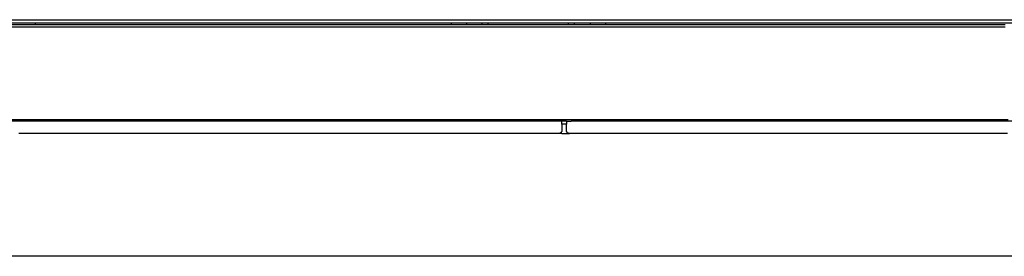
# Model space of a CAD drawing. Units: millimetres. Extents: x 0 to 5012, y 0 to 3575.
# Drawn here: x 1387 to 1706, y 1686 to 1763 of the extents above; entities that cross this region are included whole.
import ezdxf

# ---------------------------------------------------------------- set-up
doc = ezdxf.new("R2010")
doc.units = ezdxf.units.MM
doc.header["$LTSCALE"] = 6
doc.layers.add('LG-Product', color=3, linetype='Continuous')

# ---------------------------------------------------------------- blocks, each defined once
blk = doc.blocks.new('QA-CONSOLE-2')
at = {"layer": 'LG-Product', "linetype": 'Continuous'}
for p, q in [((64.3, 596.61), (107.42, 596.61)), ((107.47, 594.2), (64.33, 594.19)), ((107.49, 595.5), (64.38, 595.5)), ((64.4, 595.09), (107.52, 595.09)), ((73.63, 595.5), (73.63, 595.09)), ((107.42, 596.61), (150.57, 596.62)), ((129.04, 594.2), (107.47, 594.2)), ((150.62, 595.5), (107.49, 595.5)), ((107.52, 595.09), (150.67, 595.09)), ((150.63, 594.2), (129.04, 594.2)), ((150.57, 596.62), (193.74, 596.62)), ((193.78, 595.5), (150.62, 595.5)), ((161.42, 594.2), (150.63, 594.2)), ((150.67, 595.09), (193.84, 595.09)), ((172.22, 594.2), (161.42, 594.2)), ((183.02, 594.2), (172.22, 594.2)), ((193.81, 594.2), (183.02, 594.2)), ((193.74, 596.62), (236.93, 596.62)), ((236.97, 595.5), (193.78, 595.5)), ((204.61, 594.2), (193.81, 594.2)), ((193.84, 595.09), (204.63, 595.09)), ((215.41, 594.2), (204.61, 594.2)), ((204.63, 595.09), (215.43, 595.09)), ((208.63, 595.5), (208.63, 595.09)), ((213.63, 595.39), (213.63, 595.5)), ((213.63, 595.1), (213.63, 595.39)), ((226.22, 594.2), (215.41, 594.2)), ((215.43, 595.09), (226.23, 595.09)), ((218.63, 595.09), (218.63, 595.5)), ((220.63, 595.09), (220.63, 595.5)), ((237.02, 594.2), (226.22, 594.2)), ((226.23, 595.09), (237.03, 595.09)), ((236.93, 596.62), (280.15, 596.62)), ((280.18, 595.5), (236.97, 595.5)), ((258.62, 594.2), (237.02, 594.2)), ((237.03, 595.09), (258.63, 595.09)), ((246.63, 595.09), (246.63, 595.5)), ((248.63, 595.09), (248.63, 595.5)), ((253.63, 595.5), (253.63, 595.39)), ((253.63, 595.39), (253.63, 595.1)), ((280.23, 594.2), (258.62, 594.2)), ((258.63, 595.5), (258.63, 595.09)), ((258.63, 595.09), (280.23, 595.09)), ((280.15, 596.62), (290.96, 596.62)), ((323.4, 595.5), (280.18, 595.5)), ((280.23, 595.09), (323.44, 595.09)), ((323.45, 594.2), (280.23, 594.2)), ((290.96, 596.62), (301.77, 596.62)), ((301.77, 596.62), (312.58, 596.62)), ((312.58, 596.62), (323.39, 596.62)), ((323.39, 596.62), (345, 596.62)), ((366.62, 595.5), (323.4, 595.5)), ((323.44, 595.09), (366.65, 595.09)), ((366.67, 594.2), (323.45, 594.2)), ((345, 596.62), (366.62, 596.62)), ((366.62, 596.62), (409.84, 596.62)), ((405.04, 595.5), (366.62, 595.5)), ((366.65, 595.09), (388.26, 595.09)), ((388.28, 594.2), (366.67, 594.2)), ((60.6, 564.34), (83.56, 564.34)), ((106.56, 563.8), (60.63, 563.8)), ((83.56, 564.34), (106.52, 564.34)), ((106.52, 564.34), (118.01, 564.34)), ((152.51, 563.8), (106.56, 563.8)), ((118.01, 564.34), (129.5, 564.34)), ((129.5, 564.34), (140.99, 564.34)), ((140.99, 564.34), (152.48, 564.34)), ((152.48, 564.34), (198.46, 564.34)), ((198.48, 563.8), (152.51, 563.8)), ((198.46, 564.34), (244.47, 564.34)), ((244.48, 563.8), (198.48, 563.8)), ((244.47, 564.34), (244.97, 564.34)), ((245.23, 563.8), (244.48, 563.8)), ((244.48, 563.79), (244.48, 563.8)), ((244.48, 563.77), (244.48, 563.79)), ((244.48, 563.72), (244.48, 563.77)), ((244.48, 563.65), (244.48, 563.72)), ((244.48, 563.55), (244.48, 563.65)), ((244.48, 563.42), (244.48, 563.55)), ((244.48, 563.28), (244.48, 563.42)), ((244.48, 563.13), (244.48, 563.28)), ((244.48, 562.97), (244.48, 563.13)), ((244.48, 562.8), (244.48, 562.97)), ((245.23, 562.8), (244.48, 562.8)), ((244.48, 562.8), (244.48, 561.8)), ((244.97, 564.34), (245.47, 564.34)), ((245.98, 563.8), (245.23, 563.8)), ((245.98, 562.8), (245.23, 562.8)), ((245.47, 564.34), (246.47, 564.34)), ((245.98, 563.8), (246.73, 563.8)), ((245.98, 563.8), (245.98, 563.78)), ((245.98, 563.78), (245.98, 563.74)), ((245.98, 563.74), (245.98, 563.67)), ((245.98, 563.67), (245.98, 563.58)), ((245.98, 563.58), (245.98, 563.46)), ((245.98, 563.46), (245.98, 563.33)), ((245.98, 563.33), (245.98, 563.18)), ((245.98, 563.18), (245.98, 563.02)), ((245.98, 563.02), (245.98, 562.91)), ((245.98, 562.91), (245.98, 562.8)), ((245.98, 561.8), (245.98, 562.8)), ((246.47, 564.34), (247.47, 564.34)), ((246.73, 563.8), (247.48, 563.8)), ((247.47, 564.34), (282.92, 564.35)), ((290.02, 563.8), (247.48, 563.8)), ((282.92, 564.35), (318.36, 564.35)), ((332.56, 563.8), (290.02, 563.8)), ((318.36, 564.35), (353.81, 564.35)), ((375.1, 563.8), (332.56, 563.8)), ((353.81, 564.35), (389.26, 564.35)), ((417.64, 563.8), (375.1, 563.8)), ((69.45, 559.8), (68.33, 559.8)), ((70.57, 559.8), (69.45, 559.8)), ((71.69, 559.8), (70.57, 559.8)), ((72.81, 559.8), (71.69, 559.8)), ((73.94, 559.8), (72.81, 559.8)), ((75.06, 559.8), (73.94, 559.8)), ((76.18, 559.8), (75.06, 559.8)), ((77.3, 559.8), (76.18, 559.8)), ((78.42, 559.8), (77.3, 559.8)), ((79.54, 559.8), (78.42, 559.8)), ((80.66, 559.8), (79.54, 559.8)), ((81.79, 559.8), (80.66, 559.8)), ((82.91, 559.8), (81.79, 559.8)), ((84.03, 559.8), (82.91, 559.8)), ((85.15, 559.8), (84.03, 559.8)), ((86.27, 559.8), (85.15, 559.8)), ((87.39, 559.8), (86.27, 559.8)), ((88.52, 559.8), (87.39, 559.8)), ((89.64, 559.8), (88.52, 559.8)), ((90.76, 559.8), (89.64, 559.8)), ((91.88, 559.8), (90.76, 559.8)), ((93, 559.8), (91.88, 559.8)), ((94.13, 559.8), (93, 559.8)), ((95.25, 559.8), (94.13, 559.8)), ((96.37, 559.8), (95.25, 559.8)), ((97.49, 559.8), (96.37, 559.8)), ((98.61, 559.8), (97.49, 559.8)), ((99.73, 559.8), (98.61, 559.8)), ((100.86, 559.8), (99.73, 559.8)), ((101.98, 559.8), (100.86, 559.8)), ((103.1, 559.8), (101.98, 559.8)), ((104.22, 559.8), (103.1, 559.8)), ((105.34, 559.8), (104.22, 559.8)), ((106.47, 559.8), (105.34, 559.8)), ((107.59, 559.8), (106.47, 559.8)), ((108.71, 559.8), (107.59, 559.8)), ((109.83, 559.8), (108.71, 559.8)), ((110.95, 559.8), (109.83, 559.8)), ((112.08, 559.8), (110.95, 559.8)), ((113.2, 559.8), (112.08, 559.8)), ((114.32, 559.8), (113.2, 559.8)), ((115.44, 559.8), (114.32, 559.8)), ((116.57, 559.8), (115.44, 559.8)), ((117.69, 559.8), (116.57, 559.8)), ((118.81, 559.8), (117.69, 559.8)), ((119.93, 559.8), (118.81, 559.8)), ((121.06, 559.8), (119.93, 559.8)), ((122.18, 559.8), (121.06, 559.8)), ((123.3, 559.8), (122.18, 559.8)), ((124.42, 559.8), (123.3, 559.8)), ((125.54, 559.8), (124.42, 559.8)), ((126.67, 559.8), (125.54, 559.8)), ((127.79, 559.8), (126.67, 559.8)), ((128.91, 559.8), (127.79, 559.8)), ((130.03, 559.8), (128.91, 559.8)), ((131.16, 559.8), (130.03, 559.8)), ((132.28, 559.8), (131.16, 559.8)), ((133.4, 559.8), (132.28, 559.8)), ((134.52, 559.8), (133.4, 559.8)), ((135.65, 559.8), (134.52, 559.8)), ((136.77, 559.8), (135.65, 559.8)), ((137.89, 559.8), (136.77, 559.8)), ((139.01, 559.8), (137.89, 559.8)), ((140.14, 559.8), (139.01, 559.8)), ((141.26, 559.8), (140.14, 559.8)), ((142.38, 559.8), (141.26, 559.8)), ((143.5, 559.8), (142.38, 559.8)), ((144.63, 559.8), (143.5, 559.8)), ((145.75, 559.8), (144.63, 559.8)), ((146.87, 559.8), (145.75, 559.8)), ((148, 559.8), (146.87, 559.8)), ((149.12, 559.8), (148, 559.8)), ((150.24, 559.8), (149.12, 559.8)), ((151.36, 559.8), (150.24, 559.8)), ((152.49, 559.8), (151.36, 559.8)), ((153.61, 559.8), (152.49, 559.8)), ((154.73, 559.8), (153.61, 559.8)), ((155.86, 559.8), (154.73, 559.8)), ((156.98, 559.8), (155.86, 559.8)), ((158.1, 559.8), (156.98, 559.8)), ((159.22, 559.8), (158.1, 559.8)), ((160.35, 559.8), (159.22, 559.8)), ((161.47, 559.8), (160.35, 559.8)), ((162.59, 559.8), (161.47, 559.8)), ((163.72, 559.8), (162.59, 559.8)), ((164.84, 559.8), (163.72, 559.8)), ((165.96, 559.8), (164.84, 559.8)), ((167.08, 559.8), (165.96, 559.8)), ((168.21, 559.8), (167.08, 559.8)), ((169.33, 559.8), (168.21, 559.8)), ((170.45, 559.8), (169.33, 559.8)), ((171.58, 559.8), (170.45, 559.8)), ((172.7, 559.8), (171.58, 559.8)), ((173.82, 559.8), (172.7, 559.8)), ((174.95, 559.8), (173.82, 559.8)), ((176.07, 559.8), (174.95, 559.8)), ((177.19, 559.8), (176.07, 559.8)), ((178.32, 559.8), (177.19, 559.8)), ((179.44, 559.8), (178.32, 559.8)), ((180.56, 559.8), (179.44, 559.8)), ((181.69, 559.8), (180.56, 559.8)), ((182.81, 559.8), (181.69, 559.8)), ((183.93, 559.8), (182.81, 559.8)), ((185.06, 559.8), (183.93, 559.8)), ((186.18, 559.8), (185.06, 559.8)), ((187.3, 559.8), (186.18, 559.8)), ((188.43, 559.8), (187.3, 559.8)), ((189.55, 559.8), (188.43, 559.8)), ((190.67, 559.8), (189.55, 559.8)), ((191.8, 559.8), (190.67, 559.8)), ((192.92, 559.8), (191.8, 559.8)), ((194.04, 559.8), (192.92, 559.8)), ((195.17, 559.8), (194.04, 559.8)), ((196.29, 559.8), (195.17, 559.8)), ((197.41, 559.8), (196.29, 559.8)), ((198.54, 559.8), (197.41, 559.8)), ((199.66, 559.8), (198.54, 559.8)), ((200.78, 559.8), (199.66, 559.8)), ((201.91, 559.8), (200.78, 559.8)), ((203.03, 559.8), (201.91, 559.8)), ((204.15, 559.8), (203.03, 559.8)), ((205.28, 559.8), (204.15, 559.8)), ((206.4, 559.8), (205.28, 559.8)), ((207.52, 559.8), (206.4, 559.8)), ((208.65, 559.8), (207.52, 559.8)), ((209.77, 559.8), (208.65, 559.8)), ((210.89, 559.8), (209.77, 559.8)), ((212.02, 559.8), (210.89, 559.8)), ((213.14, 559.8), (212.02, 559.8)), ((214.26, 559.8), (213.14, 559.8)), ((215.39, 559.8), (214.26, 559.8)), ((216.51, 559.8), (215.39, 559.8)), ((217.64, 559.8), (216.51, 559.8)), ((218.76, 559.8), (217.64, 559.8)), ((219.88, 559.8), (218.76, 559.8)), ((221.01, 559.8), (219.88, 559.8)), ((222.13, 559.8), (221.01, 559.8)), ((223.25, 559.8), (222.13, 559.8)), ((224.38, 559.8), (223.25, 559.8)), ((225.5, 559.8), (224.38, 559.8)), ((226.62, 559.8), (225.5, 559.8)), ((227.75, 559.8), (226.62, 559.8)), ((228.87, 559.8), (227.75, 559.8)), ((230, 559.8), (228.87, 559.8)), ((231.12, 559.8), (230, 559.8)), ((232.24, 559.8), (231.12, 559.8)), ((233.37, 559.8), (232.24, 559.8)), ((234.49, 559.8), (233.37, 559.8)), ((235.61, 559.8), (234.49, 559.8)), ((236.74, 559.8), (235.61, 559.8)), ((237.86, 559.8), (236.74, 559.8)), ((238.99, 559.8), (237.86, 559.8)), ((240.11, 559.8), (238.99, 559.8)), ((241.23, 559.8), (240.11, 559.8)), ((242.36, 559.8), (241.23, 559.8)), ((243.48, 559.8), (242.36, 559.8)), ((243.5, 559.8), (243.48, 559.8)), ((243.51, 559.8), (243.5, 559.8)), ((243.61, 559.81), (243.51, 559.8)), ((244, 559.8), (243.51, 559.8)), ((243.7, 559.82), (243.61, 559.81)), ((243.8, 559.85), (243.7, 559.82)), ((243.89, 559.88), (243.8, 559.85)), ((243.93, 559.9), (243.89, 559.88)), ((243.97, 559.93), (243.93, 559.9)), ((244.01, 559.95), (243.97, 559.93)), ((244.48, 559.8), (244, 559.8)), ((244.05, 559.98), (244.01, 559.95)), ((244.13, 560.04), (244.05, 559.98)), ((244.2, 560.1), (244.13, 560.04)), ((244.26, 560.17), (244.2, 560.1)), ((244.32, 560.25), (244.26, 560.17)), ((244.37, 560.34), (244.32, 560.25)), ((244.41, 560.42), (244.37, 560.34)), ((244.43, 560.47), (244.41, 560.42)), ((244.44, 560.51), (244.43, 560.47)), ((244.45, 560.56), (244.44, 560.51)), ((244.46, 560.61), (244.45, 560.56)), ((244.48, 560.7), (244.46, 560.61)), ((244.48, 561.8), (244.48, 560.8)), ((244.48, 560.8), (244.48, 560.7)), ((244.48, 559.8), (245.23, 559.8)), ((245.23, 559.8), (245.98, 559.8)), ((245.98, 560.8), (245.98, 561.8)), ((245.99, 560.7), (245.98, 560.8)), ((245.98, 559.8), (246.48, 559.8)), ((246, 560.6), (245.99, 560.7)), ((246.01, 560.55), (246, 560.6)), ((246.03, 560.51), (246.01, 560.55)), ((246.04, 560.46), (246.03, 560.51)), ((246.06, 560.42), (246.04, 560.46)), ((246.08, 560.37), (246.06, 560.42)), ((246.1, 560.33), (246.08, 560.37)), ((246.12, 560.28), (246.1, 560.33)), ((246.15, 560.24), (246.12, 560.28)), ((246.21, 560.16), (246.15, 560.24)), ((246.28, 560.09), (246.21, 560.16)), ((246.35, 560.03), (246.28, 560.09)), ((246.43, 559.97), (246.35, 560.03)), ((246.51, 559.92), (246.43, 559.97)), ((246.48, 559.8), (246.98, 559.8)), ((246.6, 559.88), (246.51, 559.92)), ((246.65, 559.86), (246.6, 559.88)), ((246.69, 559.84), (246.65, 559.86)), ((246.74, 559.83), (246.69, 559.84)), ((246.79, 559.82), (246.74, 559.83)), ((246.88, 559.8), (246.79, 559.82)), ((246.98, 559.8), (246.88, 559.8)), ((248.1, 559.8), (246.98, 559.8)), ((249.22, 559.8), (248.1, 559.8)), ((250.34, 559.8), (249.22, 559.8)), ((251.45, 559.8), (250.34, 559.8)), ((252.57, 559.8), (251.45, 559.8)), ((253.69, 559.8), (252.57, 559.8)), ((254.81, 559.8), (253.69, 559.8)), ((255.93, 559.8), (254.81, 559.8)), ((257.04, 559.8), (255.93, 559.8)), ((258.16, 559.8), (257.04, 559.8)), ((259.28, 559.8), (258.16, 559.8)), ((260.4, 559.8), (259.28, 559.8)), ((261.52, 559.8), (260.4, 559.8)), ((262.63, 559.8), (261.52, 559.8)), ((263.75, 559.8), (262.63, 559.8)), ((264.87, 559.8), (263.75, 559.8)), ((265.99, 559.8), (264.87, 559.8)), ((267.11, 559.8), (265.99, 559.8)), ((268.22, 559.8), (267.11, 559.8)), ((269.34, 559.8), (268.22, 559.8)), ((270.46, 559.8), (269.34, 559.8)), ((271.58, 559.8), (270.46, 559.8)), ((272.7, 559.8), (271.58, 559.8)), ((273.81, 559.8), (272.7, 559.8)), ((274.93, 559.8), (273.81, 559.8)), ((276.05, 559.8), (274.93, 559.8)), ((277.17, 559.8), (276.05, 559.8)), ((278.29, 559.8), (277.17, 559.8)), ((279.4, 559.8), (278.29, 559.8)), ((280.52, 559.8), (279.4, 559.8)), ((281.64, 559.8), (280.52, 559.8)), ((282.76, 559.8), (281.64, 559.8)), ((283.88, 559.8), (282.76, 559.8)), ((285, 559.8), (283.88, 559.8)), ((286.11, 559.8), (285, 559.8)), ((287.23, 559.8), (286.11, 559.8)), ((288.35, 559.8), (287.23, 559.8)), ((289.47, 559.8), (288.35, 559.8)), ((290.59, 559.8), (289.47, 559.8)), ((291.7, 559.8), (290.59, 559.8)), ((292.82, 559.8), (291.7, 559.8)), ((293.94, 559.8), (292.82, 559.8)), ((295.06, 559.8), (293.94, 559.8)), ((296.18, 559.8), (295.06, 559.8)), ((297.3, 559.8), (296.18, 559.8)), ((298.41, 559.8), (297.3, 559.8)), ((299.53, 559.8), (298.41, 559.8)), ((300.65, 559.8), (299.53, 559.8)), ((301.77, 559.8), (300.65, 559.8)), ((302.89, 559.8), (301.77, 559.8)), ((304, 559.8), (302.89, 559.8)), ((305.12, 559.8), (304, 559.8)), ((306.24, 559.8), (305.12, 559.8)), ((307.36, 559.8), (306.24, 559.8)), ((308.48, 559.8), (307.36, 559.8)), ((309.6, 559.8), (308.48, 559.8)), ((310.71, 559.8), (309.6, 559.8)), ((311.83, 559.8), (310.71, 559.8)), ((312.95, 559.8), (311.83, 559.8)), ((314.07, 559.8), (312.95, 559.8)), ((315.19, 559.8), (314.07, 559.8)), ((316.31, 559.8), (315.19, 559.8)), ((317.42, 559.8), (316.31, 559.8)), ((318.54, 559.8), (317.42, 559.8)), ((319.66, 559.8), (318.54, 559.8)), ((320.78, 559.8), (319.66, 559.8)), ((321.9, 559.8), (320.78, 559.8)), ((323.02, 559.8), (321.9, 559.8)), ((324.13, 559.8), (323.02, 559.8)), ((325.25, 559.8), (324.13, 559.8)), ((326.37, 559.8), (325.25, 559.8)), ((327.49, 559.8), (326.37, 559.8)), ((328.61, 559.8), (327.49, 559.8)), ((329.73, 559.8), (328.61, 559.8)), ((330.84, 559.8), (329.73, 559.8)), ((331.96, 559.8), (330.84, 559.8)), ((333.08, 559.8), (331.96, 559.8)), ((334.2, 559.8), (333.08, 559.8)), ((335.32, 559.8), (334.2, 559.8)), ((336.44, 559.8), (335.32, 559.8)), ((337.55, 559.8), (336.44, 559.8)), ((338.67, 559.8), (337.55, 559.8)), ((339.79, 559.8), (338.67, 559.8)), ((340.91, 559.8), (339.79, 559.8)), ((342.03, 559.8), (340.91, 559.8)), ((343.15, 559.8), (342.03, 559.8)), ((344.26, 559.8), (343.15, 559.8)), ((345.38, 559.8), (344.26, 559.8)), ((346.5, 559.8), (345.38, 559.8)), ((347.62, 559.8), (346.5, 559.8)), ((348.74, 559.8), (347.62, 559.8)), ((349.86, 559.8), (348.74, 559.8)), ((350.98, 559.8), (349.86, 559.8)), ((352.09, 559.8), (350.98, 559.8)), ((353.21, 559.8), (352.09, 559.8)), ((354.33, 559.8), (353.21, 559.8)), ((355.45, 559.8), (354.33, 559.8)), ((356.57, 559.8), (355.45, 559.8)), ((357.69, 559.8), (356.57, 559.8)), ((358.8, 559.8), (357.69, 559.8)), ((359.92, 559.8), (358.8, 559.8)), ((361.04, 559.8), (359.92, 559.8)), ((362.16, 559.8), (361.04, 559.8)), ((363.28, 559.8), (362.16, 559.8)), ((364.4, 559.8), (363.28, 559.8)), ((365.51, 559.8), (364.4, 559.8)), ((366.63, 559.8), (365.51, 559.8)), ((367.75, 559.8), (366.63, 559.8)), ((368.87, 559.8), (367.75, 559.8)), ((369.99, 559.8), (368.87, 559.8)), ((371.11, 559.8), (369.99, 559.8)), ((372.22, 559.8), (371.11, 559.8)), ((373.34, 559.8), (372.22, 559.8)), ((374.46, 559.8), (373.34, 559.8)), ((375.58, 559.8), (374.46, 559.8)), ((376.7, 559.8), (375.58, 559.8)), ((377.82, 559.8), (376.7, 559.8)), ((378.93, 559.8), (377.82, 559.8)), ((380.05, 559.8), (378.93, 559.8)), ((381.17, 559.8), (380.05, 559.8)), ((382.29, 559.8), (381.17, 559.8)), ((383.41, 559.8), (382.29, 559.8)), ((384.53, 559.8), (383.41, 559.8)), ((385.65, 559.8), (384.53, 559.8)), ((386.76, 559.8), (385.65, 559.8)), ((387.88, 559.8), (386.76, 559.8)), ((389, 559.8), (387.88, 559.8)), ((69.84, 520.09), (50.1, 520.09)), ((89.6, 520.1), (69.84, 520.09)), ((109.37, 520.1), (89.6, 520.1)), ((129.14, 520.1), (109.37, 520.1)), ((168.69, 520.11), (129.14, 520.1)), ((208.25, 520.11), (168.69, 520.11)), ((247.83, 520.1), (208.25, 520.11)), ((287.42, 520.1), (247.83, 520.1)), ((307.22, 520.09), (287.42, 520.1)), ((327.02, 520.09), (307.22, 520.09)), ((336.92, 520.09), (327.02, 520.09)), ((346.83, 520.09), (336.92, 520.09)), ((356.73, 520.09), (346.83, 520.09)), ((366.63, 520.08), (356.73, 520.09)), ((406.23, 520.09), (366.63, 520.08))]:
    blk.add_line(p, q, dxfattribs=at)

msp = doc.modelspace()

# ---------------------------------------------------------------- block references
at = {"layer": 'LG-Product'}
msp.add_blockref('QA-CONSOLE-2', (1318.17, 1166.15), dxfattribs=at)

doc.saveas('drawing.dxf')
